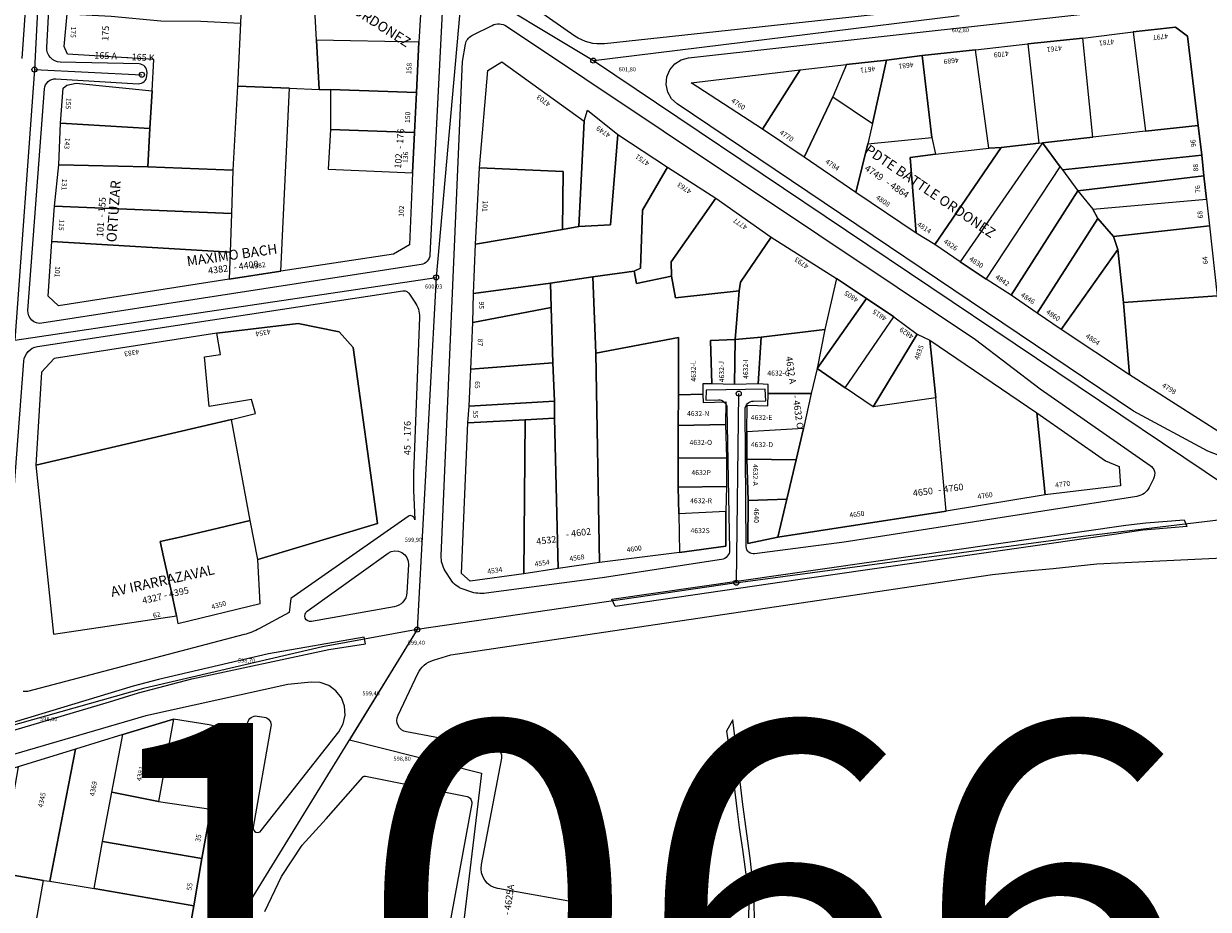
# Model space of a CAD drawing. Extents: x 347605 to 354947, y 6294400 to 6301858.
# Drawn here: x 352838 to 353194, y 6297114 to 6297380 of the extents above; entities that cross this region are included whole.
import ezdxf

# ---------------------------------------------------------------- set-up
doc = ezdxf.new("R2010")
doc.units = 0
doc.header["$MEASUREMENT"] = 0
doc.layers.get('0').update_dxf_attribs({"linetype": 'CONTINUOUS'})
for name, color, linetype in [('1010', 7, 'CONTINUOUS'), ('1400', 7, 'CONTINUOUS'), ('1500', 7, 'CONTINUOUS'), ('2000', 7, 'CONTINUOUS'), ('2510', 7, 'CONTINUOUS'), ('LIMITE_PREDIAL', 7, 'CONTINUOUS')]:
    doc.layers.add(name, color=color, linetype=linetype)

msp = doc.modelspace()

# ---------------------------------------------------------------- linework, layer by layer
at = {"color": 10}
for points in [[(352843.46, 6297409.85), (352841.31, 6297366.27)], [(352969.76, 6297392.73), (352961.81, 6297303.87)], [(352969.76, 6297392.73), (353009.02, 6297368.99)], [(353009.02, 6297368.99), (353118.85, 6297382.57)], [(352841.31, 6297366.27), (352835.44, 6297285.01)], [(352841.31, 6297366.27), (352873.54, 6297364.73)], [(353009.02, 6297368.99), (353211.55, 6297232.89)], [(352835.44, 6297285.01), (352961.81, 6297303.87)], [(352961.81, 6297303.87), (352956.18, 6297198.1)], [(353051.94, 6297212.17), (353052.67, 6297268.98)], [(353051.73, 6297212.14), (353157.48, 6297226.37), (353211.55, 6297232.89)], [(353051.94, 6297212.17), (352956.18, 6297198.1)], [(352956.18, 6297198.1), (352927.73, 6297192.92), (352874.02, 6297180.41), (352828.18, 6297167.45)], [(352956.18, 6297198.1), (352906.02, 6297116.58), (352878.18, 6296975.23)], [(352956.18, 6297198.1), (352935.82, 6297165.02), (352975.45, 6297154.93), (352969.13, 6297102.26), (353003.2, 6297096.76)]]:
    msp.add_lwpolyline(points, dxfattribs=at)
at = {"layer": '1400', "color": 2}
for points in [[(352957.4, 6297387.9), (352956.6, 6297374.5), (352955.9, 6297359.4), (352955.3, 6297347.4), (352954.7, 6297335.3), (352953.8, 6297313.6), (352949, 6297310.8), (352915.2, 6297305.7), (352899.7, 6297303.3), (352848.5, 6297295.3), (352845.4, 6297298.2), (352846.5, 6297314.6), (352847.3, 6297325.3), (352848.6, 6297337.7), (352849.1, 6297350.2), (352849.9, 6297360.7), (352851, 6297361.6), (352853.8, 6297362.2), (352876.6, 6297359.9), (352877.1, 6297369.3), (352851.2, 6297370.9), (352850.2, 6297373.2), (352851.1, 6297383)], [(353197.5, 6297257), (353169.9, 6297274.6), (353149.4, 6297288.2), (353142.2, 6297293.1), (353134.4, 6297298.5), (353126.9, 6297303.3), (353119.1, 6297308.5), (353111.5, 6297313.7), (353105.9, 6297317.2), (353087.8, 6297329.4), (353072.3, 6297340), (353059.8, 6297348.4), (353038.4, 6297362.3), (353071.1, 6297366.2), (353085, 6297367.8), (353097, 6297369.1), (353107.7, 6297370.5), (353123.7, 6297372.2), (353139.4, 6297374), (353155.9, 6297375.7), (353171, 6297377.6), (353183.7, 6297379), (353187.3, 6297376.3), (353190.5, 6297349.5)], [(353142.15, 6297263.2), (353162.75, 6297248.8), (353166.85, 6297247.1), (353167.25, 6297241.3), (353144.65, 6297238.6), (353114.95, 6297233.7), (353064.35, 6297225.8), (353055.35, 6297223.9), (353055.45, 6297236.9), (353055.05, 6297249.3), (353055.05, 6297257.5), (353055.15, 6297265.5), (353061.35, 6297265.3), (353061.45, 6297269), (353061.45, 6297271.7), (353058.45, 6297271.9), (353051.35, 6297271.7), (353044.55, 6297271.9), (353041.85, 6297271.9), (353041.85, 6297268.8), (353041.95, 6297266.3), (353048.75, 6297266.5), (353048.65, 6297259.7), (353048.95, 6297249.7), (353048.95, 6297241.1), (353048.75, 6297233.6), (353048.75, 6297223.1), (353034.85, 6297221.2), (353010.85, 6297218.2), (352998.45, 6297216.4), (352988.15, 6297214.8), (352972.05, 6297212.6), (352969.45, 6297214.9), (352971.35, 6297260.2), (352971.75, 6297265.2), (352972.25, 6297276.3), (352972.85, 6297290.3), (352973.05, 6297299), (352973.65, 6297313.8), (352974.85, 6297336.8), (352977.35, 6297366), (352981.55, 6297368.6), (353006.25, 6297350.8), (353007.25, 6297354.1), (353016.35, 6297346.8), (353031.25, 6297337), (353045.75, 6297327.7), (353062.35, 6297316), (353081.95, 6297303.5), (353090.95, 6297297.5), (353099.25, 6297292), (353106.25, 6297286.8), (353110.05, 6297285), (353142.15, 6297263.2)], [(353190.5, 6297349.5), (353191.6, 6297340.6), (353192.2, 6297334.4), (353193, 6297327.4), (353193.9, 6297319.4)], [(352920.4, 6297290), (352896, 6297287.1), (352847.2, 6297279.5), (352843.4, 6297275.4), (352841.7, 6297247.5), (352847, 6297196.7), (352883.9, 6297202.2), (352884.3, 6297199.9), (352909, 6297205.9), (352908.3, 6297219.1), (352944.2, 6297230), (352936.9, 6297282.8), (352932.7, 6297287.5), (352920.4, 6297290)], [(352894.2, 6297144.2), (352898.2, 6297167.3), (352897, 6297168.7), (352893.7, 6297169.5), (352883, 6297171.2), (352867.8, 6297166.6), (352853.6, 6297162.2), (352836.4, 6297156.9), (352819.7, 6297152), (352807, 6297148.3), (352803.3, 6297146.8), (352802.2, 6297143.2), (352799.6, 6297130.4), (352796.9, 6297115), (352794, 6297100.5)], [(352886.4, 6297100), (352889.1, 6297115.1), (352891.5, 6297129.3), (352894.2, 6297144.2)]]:
    msp.add_lwpolyline(points, dxfattribs=at)
at = {"layer": '1500'}
for centre in [(353009.01, 6297368.99), (352841.3, 6297366.27), (352873.54, 6297364.72), (352961.8, 6297303.87), (353052.66, 6297268.98), (353051.93, 6297212.17), (352956.17, 6297198.1)]:
    msp.add_circle(centre, 0.759, dxfattribs=at)
at = {"layer": '2000', "color": 1}
for points in [[(352837.6, 6297369.6), (352839.84, 6297401.1), (352839.8, 6297402.12), (352839.54, 6297403.09), (352839.08, 6297403.99), (352838.43, 6297404.76), (352837.62, 6297405.38)], [(353109.82, 6297384.5), (353012.4, 6297374.06), (353011.23, 6297373.98), (353010.05, 6297374.02), (353008.89, 6297374.15), (353007.74, 6297374.4), (353006.62, 6297374.74), (353005.53, 6297375.18), (353004.49, 6297375.72), (353003.5, 6297376.35), (352974.06, 6297396.99)], [(352963.95, 6297389.5), (352959.98, 6297310.67), (352959.91, 6297310.13), (352959.74, 6297309.62), (352959.49, 6297309.14), (352959.17, 6297308.71), (352958.77, 6297308.34), (352958.32, 6297308.04), (352957.83, 6297307.83), (352957.3, 6297307.7), (352843.5, 6297290.1), (352842.69, 6297290.07), (352841.88, 6297290.22), (352841.14, 6297290.54), (352840.48, 6297291.02), (352839.95, 6297291.64), (352839.56, 6297292.36), (352839.35, 6297293.15), (352839.32, 6297293.96), (352844.3, 6297360.5), (352844.41, 6297361.12), (352844.63, 6297361.71), (352844.97, 6297362.25), (352845.4, 6297362.71), (352845.92, 6297363.07), (352846.49, 6297363.33), (352847.1, 6297363.48), (352847.73, 6297363.5), (352872.4, 6297362.05), (352872.89, 6297362.07), (352873.37, 6297362.18), (352873.81, 6297362.39), (352874.2, 6297362.68), (352874.53, 6297363.04), (352874.79, 6297363.45), (352874.95, 6297363.91), (352875.02, 6297364.4), (352875.08, 6297365.4), (352875.05, 6297365.89), (352874.93, 6297366.36), (352874.72, 6297366.8), (352874.43, 6297367.18), (352874.06, 6297367.5), (352873.64, 6297367.75), (352873.18, 6297367.9), (352872.7, 6297367.96), (352849.02, 6297368.55), (352848.2, 6297368.65), (352847.42, 6297368.92), (352846.71, 6297369.33), (352846.09, 6297369.88), (352845.6, 6297370.53), (352845.24, 6297371.28), (352845.04, 6297372.08), (352845, 6297372.9), (352845.9, 6297389.9)], [(353197.07, 6297250.29), (353193.4, 6297251.7), (353171.1, 6297263.7), (353034.2, 6297355.97), (353032.5, 6297357.54), (353031.36, 6297359.53), (353030.87, 6297361.78), (353031.07, 6297364.08), (353031.95, 6297366.2), (353033.44, 6297367.96), (353035.38, 6297369.2), (353037.6, 6297369.8), (353190.2, 6297386.7)], [(353143.15, 6297270.4), (353176.14, 6297247.42), (353176.58, 6297247.05), (353176.94, 6297246.62), (353177.21, 6297246.13), (353177.4, 6297245.6), (353177.49, 6297245.04), (353177.47, 6297244.48), (353177.36, 6297243.92), (353177.15, 6297243.4), (353175.79, 6297240.73), (353175.49, 6297240.23), (353175.14, 6297239.77), (353174.74, 6297239.35), (353174.3, 6297238.99), (353173.81, 6297238.68), (353173.29, 6297238.42), (353172.74, 6297238.24), (353172.18, 6297238.11), (353084.25, 6297224.3), (353057.43, 6297220.82), (353056.96, 6297220.81), (353056.5, 6297220.9), (353056.07, 6297221.08), (353055.69, 6297221.35), (353055.37, 6297221.69), (353055.13, 6297222.09), (353054.98, 6297222.54), (353054.93, 6297223), (353054.57, 6297264.2), (353054.62, 6297264.69), (353054.75, 6297265.16), (353054.98, 6297265.6), (353055.29, 6297265.98), (353055.66, 6297266.3), (353056.09, 6297266.53), (353056.56, 6297266.68), (353057.05, 6297266.74), (353060.75, 6297266.8), (353060.55, 6297270.3), (353042.85, 6297270), (353042.75, 6297267), (353046.55, 6297267.12), (353047.04, 6297267.09), (353047.51, 6297266.96), (353047.95, 6297266.74), (353048.33, 6297266.44), (353048.65, 6297266.07), (353048.89, 6297265.65), (353049.04, 6297265.18), (353049.1, 6297264.7), (353049.9, 6297222), (353049.87, 6297221.49), (353049.74, 6297220.99), (353049.53, 6297220.52), (353049.23, 6297220.1), (353048.87, 6297219.74), (353048.44, 6297219.45), (353047.98, 6297219.24), (353047.48, 6297219.12), (353011.65, 6297213.6), (352976.83, 6297209.03), (352976.22, 6297208.96), (352975.6, 6297208.94), (352974.99, 6297208.94), (352974.38, 6297208.99), (352973.77, 6297209.06), (352973.17, 6297209.17), (352972.57, 6297209.32), (352971.98, 6297209.5), (352969.92, 6297210.2), (352969.36, 6297210.42), (352968.82, 6297210.68), (352968.3, 6297210.99), (352967.82, 6297211.34), (352967.36, 6297211.73), (352966.94, 6297212.16), (352966.56, 6297212.62), (352966.21, 6297213.11), (352964.59, 6297215.69), (352964.28, 6297216.21), (352964.02, 6297216.76), (352963.8, 6297217.32), (352963.62, 6297217.9), (352963.49, 6297218.49), (352963.4, 6297219.09), (352963.35, 6297219.69), (352963.36, 6297220.3), (352969.75, 6297368.7), (352970.65, 6297373.9), (352970.75, 6297374.31), (352970.89, 6297374.7), (352971.07, 6297375.08), (352971.3, 6297375.43), (352971.57, 6297375.75), (352971.87, 6297376.04), (352972.21, 6297376.29), (352972.57, 6297376.5), (352978.62, 6297379.57), (352979.14, 6297379.79), (352979.68, 6297379.94), (352980.24, 6297380.02), (352980.81, 6297380.02), (352981.37, 6297379.95), (352981.92, 6297379.81), (352982.44, 6297379.59), (352982.93, 6297379.31), (353123.75, 6297285.2), (353143.15, 6297270.4)], [(352831.39, 6297189.89), (352838.1, 6297278.7), (352838.23, 6297279.49), (352838.49, 6297280.25), (352838.87, 6297280.96), (352839.36, 6297281.59), (352839.95, 6297282.13), (352840.63, 6297282.57), (352841.37, 6297282.88), (352842.15, 6297283.07), (352951.84, 6297299.85), (352952.09, 6297299.87), (352952.34, 6297299.86), (352952.59, 6297299.81), (352952.83, 6297299.73), (352953.05, 6297299.61), (352953.26, 6297299.47), (352953.44, 6297299.3), (352953.6, 6297299.1), (352955.46, 6297296.45), (352955.79, 6297295.94), (352956.07, 6297295.41), (352956.31, 6297294.85), (352956.51, 6297294.28), (352956.66, 6297293.7), (352956.75, 6297293.11), (352956.81, 6297292.5), (352956.81, 6297291.9), (352955.09, 6297245), (352955.07, 6297244.37), (352955.06, 6297243.75), (352955.05, 6297243.12), (352955.04, 6297242.5), (352955.05, 6297241.88), (352955.06, 6297241.25), (352955.07, 6297240.63), (352955.09, 6297240), (352955.4, 6297231.1), (352955.34, 6297231.43), (352955.2, 6297231.73), (352954.98, 6297231.99), (352954.71, 6297232.18), (352954.39, 6297232.29), (352954.05, 6297232.31), (352953.72, 6297232.24), (352953.43, 6297232.08), (352918.2, 6297207.4)], [(353168.85, 6297229.5), (353174.85, 6297230.2), (353186.35, 6297231.1), (353187.15, 6297229.1), (353177.75, 6297228.3), (353173.95, 6297228), (353165.35, 6297226.6), (353071.05, 6297213.1), (353015.55, 6297205), (353014.55, 6297207.2), (353155.65, 6297227.6), (353168.85, 6297229.5)], [(352947.39, 6297221), (352948.36, 6297221.51), (352949.43, 6297221.72), (352950.52, 6297221.63), (352951.54, 6297221.24), (352952.42, 6297220.59), (352953.07, 6297219.71), (352953.46, 6297218.69), (352953.55, 6297217.6), (352953.05, 6297209.16), (352952.94, 6297208.4), (352952.7, 6297207.67), (352952.35, 6297206.99), (352951.89, 6297206.37), (352951.33, 6297205.84), (352950.69, 6297205.41), (352949.99, 6297205.1), (352949.25, 6297204.9), (352924.45, 6297200.5), (352923.87, 6297200.5), (352923.32, 6297200.68), (352922.86, 6297201.04), (352922.55, 6297201.53), (352922.42, 6297202.1), (352922.48, 6297202.68), (352922.73, 6297203.2), (352923.14, 6297203.61), (352947.39, 6297221)], [(353009.2, 6297113.62), (353009.05, 6297114.08), (353008.82, 6297114.51), (353008.51, 6297114.88), (353008.14, 6297115.18), (353007.7, 6297115.4), (353007.24, 6297115.54), (352980.4, 6297120.3), (352979.23, 6297120.63), (352978.15, 6297121.18), (352977.2, 6297121.93), (352976.42, 6297122.86), (352975.83, 6297123.92), (352975.47, 6297125.08), (352975.34, 6297126.28), (352975.45, 6297127.49), (352981.53, 6297159.44), (352981.58, 6297159.93), (352981.52, 6297160.42), (352981.38, 6297160.89), (352981.14, 6297161.32), (352980.83, 6297161.69), (352980.45, 6297162), (352980.01, 6297162.22), (352979.54, 6297162.36), (352952.96, 6297167.36), (352952.18, 6297167.6), (352951.48, 6297168.01), (352950.89, 6297168.57), (352950.44, 6297169.25), (352950.16, 6297170.01), (352950.05, 6297170.82), (352950.14, 6297171.63), (352950.4, 6297172.4), (352956.36, 6297184.9), (352956.74, 6297185.59), (352957.18, 6297186.24), (352957.69, 6297186.84), (352958.26, 6297187.38), (352958.88, 6297187.87), (352959.55, 6297188.28), (352960.26, 6297188.63), (352961, 6297188.9), (352966.2, 6297190.5), (353112.5, 6297212.2), (353128.8, 6297214.6), (353138.1, 6297215.6), (353147, 6297216.4), (353160.1, 6297217.8), (353197.97, 6297219.65)], [(352918.2, 6297207.4), (352917.7, 6297203.2), (352908.8, 6297198.39), (352908.25, 6297198.1), (352907.69, 6297197.83), (352907.12, 6297197.58), (352906.55, 6297197.34), (352905.96, 6297197.12), (352905.37, 6297196.92), (352904.78, 6297196.73), (352904.18, 6297196.57), (352839.19, 6297179.54), (352838.78, 6297179.46), (352838.36, 6297179.45), (352837.94, 6297179.5)], [(352764.8, 6297148.95), (352728.1, 6297138.3), (352727.73, 6297138.11), (352727.46, 6297137.79), (352727.34, 6297137.39), (352727.37, 6297136.98), (352727.57, 6297136.61), (352727.89, 6297136.34), (352728.28, 6297136.21), (352728.7, 6297136.25), (352826.6, 6297165.35), (352863.8, 6297176.35), (352872.5, 6297179.05), (352888.5, 6297183.35), (352929.6, 6297192.15), (352940.6, 6297193.85), (352940.2, 6297195.85), (352911.5, 6297190.85), (352878.5, 6297183.15), (352870.9, 6297181.05), (352764.8, 6297148.95)], [(352910.23, 6297171.79), (352910.7, 6297171.67), (352911.14, 6297171.45), (352911.52, 6297171.16), (352911.84, 6297170.79), (352912.09, 6297170.37), (352912.24, 6297169.91), (352912.3, 6297169.42), (352912.26, 6297168.94), (352906.9, 6297138.8), (352906.9, 6297138.34), (352907.04, 6297137.91), (352907.32, 6297137.54), (352907.7, 6297137.29), (352908.15, 6297137.17), (352908.6, 6297137.21), (352909.03, 6297137.39), (352909.36, 6297137.7), (352932.6, 6297167.4), (352933.94, 6297169.74), (352934.54, 6297172.37), (352934.36, 6297175.06), (352933.41, 6297177.59), (352931.78, 6297179.74), (352929.6, 6297181.32), (352927.05, 6297182.21), (352924.35, 6297182.33), (352917.3, 6297181.6), (352874.7, 6297172.2), (352808.2, 6297152.8)], [(352890.5, 6297086.2), (352905.27, 6297170.04), (352905.4, 6297170.51), (352905.62, 6297170.95), (352905.92, 6297171.34), (352906.29, 6297171.67), (352906.72, 6297171.91), (352907.19, 6297172.07), (352907.68, 6297172.14), (352908.17, 6297172.11), (352910.23, 6297171.79)], [(353057.4, 6297108.5), (353057.3, 6297118.5), (353056.1, 6297129.4), (353053.9, 6297145.6), (353051.5, 6297166), (353050.9, 6297171), (353049, 6297167.6), (353050.5, 6297157.6), (353052.2, 6297143.5), (353052.8, 6297138.7), (353053.8, 6297132), (353055.2, 6297121.6), (353055.7, 6297115.8), (353055.4, 6297104)], [(352910.4, 6297113.4), (352915.4, 6297123.9), (352921.6, 6297133.3), (352928.8, 6297141.3), (352939.8, 6297153.8), (352939.88, 6297153.88), (352939.98, 6297153.96), (352940.08, 6297154.01), (352940.19, 6297154.06), (352940.3, 6297154.09), (352940.42, 6297154.1), (352940.54, 6297154.1), (352940.66, 6297154.09), (352971.13, 6297147.93), (352971.45, 6297147.83), (352971.75, 6297147.67), (352972.01, 6297147.46), (352972.23, 6297147.19), (352972.39, 6297146.9), (352972.49, 6297146.57), (352972.53, 6297146.24), (352972.5, 6297145.9), (352963.75, 6297097.86)]]:
    msp.add_lwpolyline(points, dxfattribs=at)
at = {"layer": 'LIMITE_PREDIAL', "color": 4}
for points in [[(352903.1, 6297380.2), (352902.2, 6297361.3), (352917.8, 6297360.7), (352926.7, 6297360.3), (352925.9, 6297375.1), (352924, 6297410.3), (352922.7, 6297410.6), (352919.9, 6297409.8), (352918.8, 6297410.7), (352904.2, 6297408.8), (352903.1, 6297380.2)], [(352924, 6297410.3), (352957.4, 6297387.9), (352956.6, 6297374.5), (352925.9, 6297375.1), (352924, 6297410.3)], [(352924, 6297410.3), (352957.4, 6297387.9), (352956.6, 6297374.5), (352925.9, 6297375.1), (352924, 6297410.3)], [(352875.3, 6297337.1), (352875.9, 6297348.6), (352876.6, 6297359.9), (352877.1, 6297369.3), (352851.2, 6297370.9), (352850.2, 6297373.2), (352851.1, 6297383), (352864.3, 6297382.3), (352879.2, 6297380.9), (352891.2, 6297380.8), (352903.1, 6297380.2), (352902.2, 6297361.3), (352900.8, 6297336.1), (352875.3, 6297337.1)], [(353174.7, 6297347.8), (353158.9, 6297346), (353155.9, 6297375.7), (353171, 6297377.6), (353174.7, 6297347.8)], [(353174.7, 6297347.8), (353190.5, 6297349.5), (353187.3, 6297376.3), (353183.7, 6297379), (353171, 6297377.6), (353174.7, 6297347.8)], [(352925.9, 6297375.1), (352926.7, 6297360.3), (352930.1, 6297360.3), (352955.9, 6297359.4), (352956.6, 6297374.5), (352925.9, 6297375.1)], [(353131.4, 6297342.9), (353127.7, 6297342.7), (353123.7, 6297372.2), (353139.4, 6297374), (353142.7, 6297344.2), (353131.4, 6297342.9)], [(353142.7, 6297344.2), (353143.8, 6297344.3), (353158.9, 6297346), (353155.9, 6297375.7), (353139.4, 6297374), (353142.7, 6297344.2)], [(353097, 6297369.1), (353085, 6297367.8), (353080.9, 6297358.1), (353092.8, 6297350.1), (353097, 6297369.1)], [(353107.7, 6297370.5), (353097, 6297369.1), (353092.8, 6297350.1), (353091.4, 6297344), (353110.6, 6297345.9), (353107.7, 6297370.5)], [(353107.7, 6297370.5), (353110.6, 6297345.9), (353111.7, 6297340.9), (353127.7, 6297342.7), (353123.7, 6297372.2), (353107.7, 6297370.5)], [(353004.65, 6297319.2), (352999.75, 6297318.3), (352999.95, 6297335.7), (352974.85, 6297336.8), (352977.35, 6297366), (352981.55, 6297368.6), (353006.25, 6297350.8), (353004.65, 6297319.2)], [(353059.8, 6297348.4), (353038.4, 6297362.3), (353071.1, 6297366.2), (353059.8, 6297348.4)], [(353071.1, 6297366.2), (353085, 6297367.8), (353080.9, 6297358.1), (353072.3, 6297340), (353059.8, 6297348.4), (353071.1, 6297366.2)], [(352849.1, 6297350.2), (352849.9, 6297360.7), (352851, 6297361.6), (352853.8, 6297362.2), (352876.6, 6297359.9), (352875.9, 6297348.6), (352849.1, 6297350.2)], [(352917.8, 6297360.7), (352902.2, 6297361.3), (352900.8, 6297336.1), (352900.4, 6297323.1), (352900, 6297311.4), (352899.7, 6297303.3), (352915.2, 6297305.7), (352917.8, 6297360.7)], [(352917.8, 6297360.7), (352926.7, 6297360.3), (352930.1, 6297360.3), (352930.1, 6297348.3), (352929.4, 6297336.4), (352954.7, 6297335.3), (352953.8, 6297313.6), (352949, 6297310.8), (352915.2, 6297305.7), (352917.8, 6297360.7)], [(352930.1, 6297360.3), (352930.1, 6297348.3), (352955.3, 6297347.4), (352955.9, 6297359.4), (352930.1, 6297360.3)], [(353080.9, 6297358.1), (353092.8, 6297350.1), (353091.4, 6297344), (353087.8, 6297329.4), (353072.3, 6297340), (353080.9, 6297358.1)], [(353006.25, 6297350.8), (353007.25, 6297354.1), (353016.35, 6297346.8), (353014.15, 6297319.7), (353004.65, 6297319.2), (353006.25, 6297350.8)], [(352875.9, 6297348.6), (352875.3, 6297337.1), (352848.6, 6297337.7), (352849.1, 6297350.2), (352875.9, 6297348.6)], [(352930.1, 6297348.3), (352929.4, 6297336.4), (352954.7, 6297335.3), (352955.3, 6297347.4), (352930.1, 6297348.3)], [(353143.8, 6297344.3), (353149.1, 6297337.1), (353149.8, 6297336.2), (353191.6, 6297340.6), (353190.5, 6297349.5), (353174.7, 6297347.8), (353158.9, 6297346), (353143.8, 6297344.3)], [(352973.05, 6297299), (352973.65, 6297313.8), (352999.75, 6297318.3), (353004.65, 6297319.2), (353014.15, 6297319.7), (353016.35, 6297346.8), (353031.25, 6297337), (353023.75, 6297324.1), (353023.15, 6297306.6), (353021.25, 6297305.7), (353008.85, 6297304), (352996.15, 6297302.1), (352973.05, 6297299)], [(353091.4, 6297344), (353110.6, 6297345.9), (353111.7, 6297340.9), (353104.1, 6297339.9), (353105.9, 6297317.2), (353087.8, 6297329.4), (353091.4, 6297344)], [(353131.4, 6297342.9), (353142.7, 6297344.2), (353143.8, 6297344.3), (353119.1, 6297308.5), (353111.5, 6297313.7), (353131.4, 6297342.9)], [(353143.8, 6297344.3), (353119.1, 6297308.5), (353126.9, 6297303.3), (353149.1, 6297337.1), (353143.8, 6297344.3)], [(353131.4, 6297342.9), (353111.5, 6297313.7), (353105.9, 6297317.2), (353104.1, 6297339.9), (353111.7, 6297340.9), (353127.7, 6297342.7), (353131.4, 6297342.9)], [(353149.8, 6297336.2), (353154.4, 6297329.9), (353192.2, 6297334.4), (353191.6, 6297340.6), (353149.8, 6297336.2)], [(352900.8, 6297336.1), (352900.4, 6297323.1), (352847.3, 6297325.3), (352848.6, 6297337.7), (352875.3, 6297337.1), (352900.8, 6297336.1)], [(353032.35, 6297308.5), (353032.45, 6297304.2), (353021.95, 6297302), (353021.25, 6297305.7), (353023.15, 6297306.6), (353023.75, 6297324.1), (353031.25, 6297337), (353045.75, 6297327.7), (353032.35, 6297308.5)], [(353126.9, 6297303.3), (353149.1, 6297337.1), (353149.8, 6297336.2), (353154.4, 6297329.9), (353134.4, 6297298.5), (353126.9, 6297303.3)], [(352999.95, 6297335.7), (352999.75, 6297318.3), (352973.65, 6297313.8), (352974.85, 6297336.8), (352999.95, 6297335.7)], [(353154.4, 6297329.9), (353158.9, 6297324.4), (353193, 6297327.4), (353192.2, 6297334.4), (353154.4, 6297329.9)], [(353142.2, 6297293.1), (353134.4, 6297298.5), (353154.4, 6297329.9), (353158.9, 6297324.4), (353160.4, 6297321.6), (353142.2, 6297293.1)], [(353052.75, 6297299.8), (353033.65, 6297297.7), (353032.45, 6297304.2), (353032.35, 6297308.5), (353045.75, 6297327.7), (353062.35, 6297316), (353053.15, 6297302.4), (353052.75, 6297299.8)], [(353193, 6297327.4), (353193.9, 6297319.4), (353165.1, 6297316.2), (353160.4, 6297321.6), (353158.9, 6297324.4), (353193, 6297327.4)], [(352900.4, 6297323.1), (352900, 6297311.4), (352846.5, 6297314.6), (352847.3, 6297325.3), (352900.4, 6297323.1)], [(353149.4, 6297288.2), (353142.2, 6297293.1), (353160.4, 6297321.6), (353165.1, 6297316.2), (353166.4, 6297312.2), (353149.4, 6297288.2)], [(353193.9, 6297319.4), (353196.2, 6297298.3), (353168.1, 6297296.3), (353166.4, 6297312.2), (353165.1, 6297316.2), (353193.9, 6297319.4)], [(353078.45, 6297288.2), (353059.35, 6297285.9), (353051.55, 6297285.2), (353052.75, 6297299.8), (353053.15, 6297302.4), (353062.35, 6297316), (353081.95, 6297303.5), (353078.45, 6297288.2)], [(352900, 6297311.4), (352899.7, 6297303.3), (352848.5, 6297295.3), (352845.4, 6297298.2), (352846.5, 6297314.6), (352900, 6297311.4)], [(353166.4, 6297312.2), (353168.1, 6297296.3), (353169.9, 6297274.6), (353149.4, 6297288.2), (353166.4, 6297312.2)], [(353008.85, 6297304), (353021.25, 6297305.7), (353021.95, 6297302), (353032.45, 6297304.2), (353033.65, 6297297.7), (353052.75, 6297299.8), (353051.55, 6297285.2), (353044.15, 6297284.9), (353044.55, 6297271.9), (353041.85, 6297271.9), (353041.85, 6297268.8), (353034.55, 6297268.6), (353034.55, 6297285.8), (353009.75, 6297281.1), (353008.85, 6297304)], [(352996.15, 6297302.1), (352996.35, 6297294.8), (352972.85, 6297290.3), (352973.05, 6297299), (352996.15, 6297302.1)], [(353010.85, 6297218.2), (352998.45, 6297216.4), (352997.35, 6297261.6), (352997.35, 6297266.7), (352996.85, 6297278.2), (352996.35, 6297294.8), (352996.15, 6297302.1), (353008.85, 6297304), (353009.75, 6297281.1), (353010.85, 6297218.2)], [(353076.15, 6297276.5), (353090.95, 6297297.5), (353081.95, 6297303.5), (353078.45, 6297288.2), (353076.15, 6297276.5)], [(353196.2, 6297298.3), (353200.6, 6297258.6), (353197.5, 6297257), (353169.9, 6297274.6), (353168.1, 6297296.3), (353196.2, 6297298.3)], [(352996.85, 6297278.2), (352972.25, 6297276.3), (352972.85, 6297290.3), (352996.35, 6297294.8), (352996.85, 6297278.2)], [(353099.25, 6297292), (353090.95, 6297297.5), (353076.15, 6297276.5), (353084.55, 6297270.7), (353099.25, 6297292)], [(353092.95, 6297265), (353084.55, 6297270.7), (353099.25, 6297292), (353106.25, 6297286.8), (353092.95, 6297265)], [(352900.4, 6297261.2), (352907.6, 6297263), (352906.4, 6297267.2), (352893.7, 6297265.1), (352892.3, 6297280), (352897.1, 6297280.7), (352896, 6297287.1), (352920.4, 6297290), (352932.7, 6297287.5), (352936.9, 6297282.8), (352944.2, 6297230), (352908.3, 6297219.1), (352906.04, 6297230.85), (352900.4, 6297261.2)], [(353061.45, 6297269), (353061.45, 6297271.7), (353058.45, 6297271.9), (353059.35, 6297285.9), (353078.45, 6297288.2), (353076.15, 6297276.5), (353074.35, 6297269), (353061.45, 6297269)], [(352907.6, 6297263), (352906.4, 6297267.2), (352893.7, 6297265.1), (352892.3, 6297280), (352897.1, 6297280.7), (352896, 6297287.1), (352847.2, 6297279.5), (352843.4, 6297275.4), (352841.7, 6297247.5), (352900.4, 6297261.2), (352907.6, 6297263)], [(353034.85, 6297221.2), (353010.85, 6297218.2), (353009.75, 6297281.1), (353034.55, 6297285.8), (353034.55, 6297268.6), (353034.45, 6297259.4), (353034.45, 6297240.9), (353034.65, 6297232.9), (353034.85, 6297221.2)], [(353051.35, 6297271.7), (353044.55, 6297271.9), (353044.15, 6297284.9), (353051.55, 6297285.2), (353051.35, 6297271.7)], [(353058.45, 6297271.9), (353051.35, 6297271.7), (353051.55, 6297285.2), (353059.35, 6297285.9), (353058.45, 6297271.9)], [(353106.25, 6297286.8), (353110.05, 6297285), (353111.85, 6297267.7), (353092.95, 6297265), (353106.25, 6297286.8)], [(353110.05, 6297285), (353142.15, 6297263.2), (353144.65, 6297238.6), (353114.95, 6297233.7), (353111.85, 6297267.7), (353110.05, 6297285)], [(352996.85, 6297278.2), (352997.35, 6297266.7), (352971.75, 6297265.2), (352972.25, 6297276.3), (352996.85, 6297278.2)], [(353076.15, 6297276.5), (353074.35, 6297269), (353072.05, 6297258.5), (353069.85, 6297249.1), (353067.05, 6297237.3), (353064.35, 6297225.8), (353114.95, 6297233.7), (353111.85, 6297267.7), (353092.95, 6297265), (353084.55, 6297270.7), (353076.15, 6297276.5)], [(352997.35, 6297266.7), (352997.35, 6297261.6), (352988.55, 6297261.1), (352971.35, 6297260.2), (352971.75, 6297265.2), (352997.35, 6297266.7)], [(353034.45, 6297259.4), (353034.55, 6297268.6), (353041.85, 6297268.8), (353041.95, 6297266.3), (353048.75, 6297266.5), (353048.65, 6297259.7), (353034.45, 6297259.4)], [(353055.05, 6297257.5), (353055.15, 6297265.5), (353061.35, 6297265.3), (353061.45, 6297269), (353074.35, 6297269), (353072.05, 6297258.5), (353055.05, 6297257.5)], [(353142.15, 6297263.2), (353162.75, 6297248.8), (353166.85, 6297247.1), (353167.25, 6297241.3), (353144.65, 6297238.6), (353142.15, 6297263.2)], [(352900.4, 6297261.2), (352841.7, 6297247.5), (352847, 6297196.7), (352883.9, 6297202.2), (352882.2, 6297210.2), (352880, 6297219.9), (352879, 6297224.5), (352885.4, 6297225.9), (352896.4, 6297228.6), (352906.04, 6297230.85), (352900.4, 6297261.2)], [(352988.15, 6297214.8), (352972.05, 6297212.6), (352969.45, 6297214.9), (352971.35, 6297260.2), (352988.55, 6297261.1), (352988.15, 6297214.8)], [(352998.45, 6297216.4), (352988.15, 6297214.8), (352988.55, 6297261.1), (352997.35, 6297261.6), (352998.45, 6297216.4)], [(353034.45, 6297249.6), (353034.45, 6297259.4), (353048.65, 6297259.7), (353048.95, 6297249.7), (353034.45, 6297249.6)], [(353072.05, 6297258.5), (353055.05, 6297257.5), (353055.05, 6297249.3), (353069.85, 6297249.1), (353072.05, 6297258.5)], [(353034.45, 6297240.9), (353034.45, 6297249.6), (353048.95, 6297249.7), (353048.95, 6297241.1), (353034.45, 6297240.9)], [(353069.85, 6297249.1), (353055.05, 6297249.3), (353055.45, 6297236.9), (353067.05, 6297237.3), (353069.85, 6297249.1)], [(353034.65, 6297232.9), (353034.45, 6297240.9), (353048.95, 6297241.1), (353048.75, 6297233.6), (353034.65, 6297232.9)], [(353067.05, 6297237.3), (353055.45, 6297236.9), (353055.35, 6297223.9), (353064.35, 6297225.8), (353067.05, 6297237.3)], [(352906.04, 6297230.85), (352896.4, 6297228.6), (352885.4, 6297225.9), (352879, 6297224.5), (352880, 6297219.9), (352882.2, 6297210.2), (352883.9, 6297202.2), (352884.3, 6297199.9), (352909, 6297205.9), (352908.3, 6297219.1), (352906.04, 6297230.85)], [(353034.65, 6297232.9), (353034.85, 6297221.2), (353048.75, 6297223.1), (353048.75, 6297233.6), (353034.65, 6297232.9)], [(352867.8, 6297166.6), (352883, 6297171.2), (352878.5, 6297146.5), (352864.5, 6297149.3), (352867.8, 6297166.6)], [(352878.5, 6297146.5), (352894.2, 6297144.2), (352898.2, 6297167.3), (352897, 6297168.7), (352893.7, 6297169.5), (352883, 6297171.2), (352878.5, 6297146.5)], [(352845.9, 6297122.5), (352859.2, 6297120.3), (352861.7, 6297134.4), (352864.5, 6297149.3), (352867.8, 6297166.6), (352853.6, 6297162.2), (352845.9, 6297122.5)], [(352830.8, 6297125), (352844, 6297122.7), (352845.9, 6297122.5), (352853.6, 6297162.2), (352836.4, 6297156.9), (352830.8, 6297125)], [(352861.7, 6297134.4), (352864.5, 6297149.3), (352878.5, 6297146.5), (352894.2, 6297144.2), (352891.5, 6297129.3), (352861.7, 6297134.4)], [(352859.2, 6297120.3), (352861.7, 6297134.4), (352891.5, 6297129.3), (352889.1, 6297115.1), (352859.2, 6297120.3)], [(352841.3, 6297107.4), (352844, 6297122.7), (352830.8, 6297125), (352814.9, 6297127.7), (352799.6, 6297130.4), (352796.9, 6297115), (352841.3, 6297107.4)], [(352841.3, 6297107.4), (352844, 6297122.7), (352845.9, 6297122.5), (352859.2, 6297120.3), (352889.1, 6297115.1), (352886.4, 6297100), (352841.3, 6297107.4)]]:
    msp.add_lwpolyline(points, dxfattribs=at)

# ---------------------------------------------------------------- texts
at = {"color": 10}
for s, rotation, p in [('PDTE BATTLE ORDONEZ', 327.2735, (352914.1, 6297397.8)), ('PDTE BATTLE ORDONEZ', 325.7838, (353090.23, 6297341.49)), ('ORTUZAR', 85.7718, (352865.84, 6297314.33)), ('MAXIMO BACH', 8.0214, (352887.2, 6297307.21)), ('AV IRARRAZAVAL', 12.4905, (352864.53, 6297207.9))]:
    msp.add_text(s, height=3, rotation=rotation, dxfattribs=at).set_placement(p)
at = {"color": 1}
for s, p in [('602,80', (353116.55, 6297377.51)), ('601,80', (353016.61, 6297365.75)), ('600,03', (352958.5, 6297300.5)), ('599,90', (352952.41, 6297224.44)), ('599,40', (352953.29, 6297193.52)), ('598,70', (352902.36, 6297188.17)), ('599,40', (352939.72, 6297178.33)), ('598,00', (352842.97, 6297170.6)), ('598,80', (352949.03, 6297158.69))]:
    msp.add_text(s, height=1.25, dxfattribs=at).set_placement(p)
at = {"color": 3}
msp.add_text('1066', height=110, dxfattribs=at).set_placement((352855.38, 6297060))
at = {"layer": '1010', "color": 10}
for s, rotation, p in [('175', 87.0896, (352863.46, 6297374.86)), ('165 A', 357.4111, (352859.2, 6297369.62)), (' - 165 K', 357.4111, (352868.23, 6297369.2)), (' - 176', 85.1988, (352951.73, 6297341.77)), ('102', 85.1988, (352951.29, 6297336.48)), ('4749', 325.7838, (353090.23, 6297336.17)), (' - 4864', 325.7838, (353096.08, 6297332.19)), (' - 155', 85.7718, (352862.27, 6297321.21)), ('101', 85.7718, (352861.88, 6297315.91)), (' - 4400', 8.0214, (352900.54, 6297305.82)), ('4382', 8.0214, (352893.53, 6297304.84)), ('4632 A', 278.171, (353066.75, 6297280)), (' - 4632 O', 278.171, (353068.65, 6297268.96)), (' - 176', 89.5533, (352954.17, 6297254.02)), ('45', 89.5533, (352954.14, 6297250.48)), (' - 4760', 7.3912, (353112.06, 6297238.95)), ('4650', 7.3912, (353105.04, 6297238.04)), (' - 4602', 7.4485, (353000.31, 6297225.6)), ('4532', 7.4485, (352992.02, 6297223.53)), ('4327', 12.4905, (352873.86, 6297205.77)), (' - 4395', 12.4905, (352879.75, 6297207.24)), (' - 4625A', 82.0476, (352983.91, 6297111.62))]:
    msp.add_text(s, height=2, rotation=rotation, dxfattribs=at).set_placement(p)
at = {"layer": '2510', "color": 4}
for s, rotation, p in [('175', 266.0816, (352852.33, 6297379.26)), ('4797', 186.8415, (353181.4, 6297377.12)), ('4761', 186.8415, (353149.53, 6297373.56)), ('4781', 186.8415, (353165.22, 6297375.44)), ('4689', 186.8415, (353118.58, 6297369.93)), ('4709', 186.8415, (353133.61, 6297371.91)), ('158', 86.9177, (352954.35, 6297364.9)), ('4671', 186.8415, (353093.54, 6297367.3)), ('4681', 186.8415, (353105.03, 6297368.5)), ('4703', 143.4686, (352996.33, 6297356.2)), ('155', 266.0816, (352850.86, 6297357.84)), ('4760', 325.7265, (353050.21, 6297356.61)), ('150', 86.9177, (352953.93, 6297350.19)), ('4749', 146.2188, (353014.29, 6297346.97)), ('4770', 325.7265, (353064.74, 6297347.05)), ('143', 266.0816, (352850.46, 6297345.85)), ('96', 95.5121, (353189.91, 6297343.09)), ('136', 86.9177, (352953.29, 6297338.2)), ('4751', 146.2188, (353026.04, 6297338.47)), ('4784', 325.7265, (353078.47, 6297338.31)), ('88', 95.5121, (353190.62, 6297335.75)), ('131', 266.0816, (352849.61, 6297333.52)), ('4763', 146.2188, (353038.62, 6297330.06)), ('76', 95.5121, (353191.24, 6297329.35)), ('101', 267.9724, (352975.84, 6297327.01)), ('4808', 325.7265, (353093.66, 6297327.5)), ('102', 86.9177, (352952.04, 6297322.03)), ('68', 95.5121, (353191.99, 6297321.64)), ('115', 266.0816, (352848.77, 6297321.36)), ('4777', 146.2188, (353055.41, 6297319.31)), ('4814', 326.1849, (353106.03, 6297319.42)), ('4826', 326.1849, (353113.96, 6297314.3)), ('4793', 146.2188, (353073.81, 6297307.57)), ('4830', 326.1849, (353121.67, 6297309.05)), ('64', 95.5121, (353193.5, 6297307.9)), ('101', 266.0816, (352847.54, 6297307.3)), ('4382', 8.6517, (352906.26, 6297306.32)), ('4842', 326.1849, (353129.49, 6297303.62)), ('4805', 146.2188, (353088.75, 6297297.48)), ('4846', 326.1849, (353137.12, 6297298.23)), ('95', 267.9724, (352974.75, 6297296.66)), ('4815', 146.2188, (353097.24, 6297291.91)), ('4860', 326.1849, (353144.72, 6297293.14)), ('4354', 189.3053, (352912.02, 6297288.35)), ('4829', 146.2188, (353105.31, 6297286.51)), ('87', 267.9724, (352974.35, 6297285.51)), ('4864', 326.1849, (353156.6, 6297285.87)), ('4383', 189.3053, (352872.58, 6297282.31)), ('4835', 69.4425, (353106.66, 6297278.95)), ('4632-L', 90.47, (353039.82, 6297272.56)), ('4632-J', 91.5587, (353048.32, 6297272.41)), ('4632-I', 91.2722, (353055.51, 6297273.4)), ('65', 267.9724, (352973.51, 6297272.74)), ('4798', 328.0183, (353179.51, 6297271.04)), ('55', 267.9724, (352972.95, 6297263.88)), ('4632-A', 269.9777, (353056.92, 6297247.77)), ('4770', 8.3079, (353147.72, 6297240.69)), ('4760', 8.3079, (353124.43, 6297237.29)), ('4640', 269.9777, (353057.2, 6297234.67)), ('4650', 8.3079, (353085.97, 6297231.67)), ('4600', 8.7663, (353019.14, 6297221.24)), ('4568', 8.7663, (353001.95, 6297218.58)), ('4534', 8.7663, (352977.32, 6297214.77)), ('4554', 8.7663, (352991.53, 6297216.97)), ('4350', 16.1001, (352894.61, 6297204.11)), ('62', 15.7563, (352877.08, 6297201.5)), ('4381', 77.9796, (352873.33, 6297152.44)), ('17', 79.813, (352894.49, 6297153.68)), ('4369', 79.9849, (352859.3, 6297147.94)), ('4345', 77.9796, (352843.76, 6297144.54)), ('35', 79.813, (352891.01, 6297134.24)), ('55', 79.813, (352888.39, 6297119.65))]:
    msp.add_text(s, height=1.5, rotation=rotation, dxfattribs=at).set_placement(p)
for s, p in [('4632-G', (353061.24, 6297274.38)), ('4632-N', (353037.13, 6297262.23)), ('4632-E', (353056.3, 6297261.05)), ('4632-O', (353037.89, 6297253.56)), ('4632-D', (353056.3, 6297252.89)), ('4632P', (353038.47, 6297244.5)), ('4632-R', (353038.07, 6297236.05)), ('4632S', (353038.19, 6297227.06))]:
    msp.add_text(s, height=1.5, dxfattribs=at).set_placement(p)

doc.saveas('drawing.dxf')
